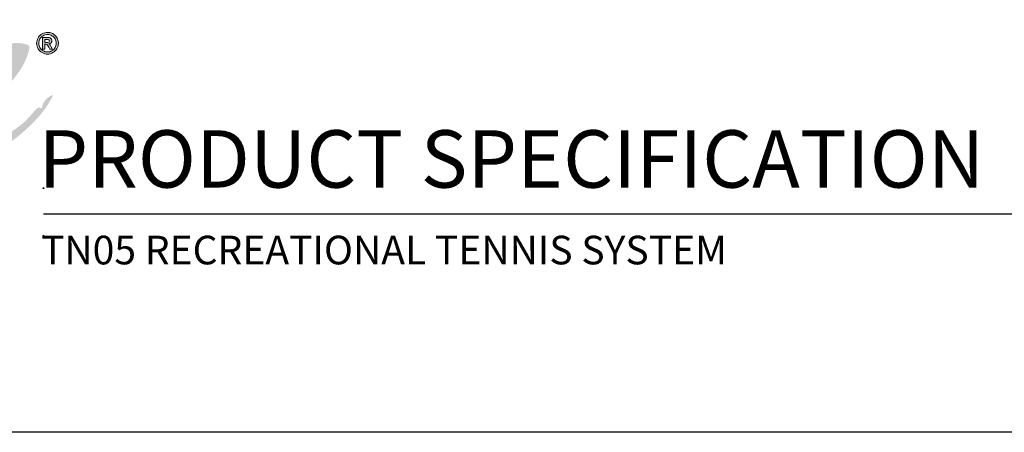
# Model space of a CAD drawing. Units: inches. Extents: x -294 to -113, y -22 to 210.
# Drawn here: x -248 to -184, y -15 to 11 of the extents above; entities that cross this region are included whole.
import ezdxf

# ---------------------------------------------------------------- set-up
doc = ezdxf.new("R2010")
doc.units = ezdxf.units.IN
doc.header["$LTSCALE"] = 1.25
doc.header["$MEASUREMENT"] = 0
doc.layers.get('0').update_dxf_attribs({"lineweight": 25})
doc.layers.add('Layer 1', color=7, linetype='Continuous')
doc.styles.add('ZZ-NOTES', font='ARIALN.TTF', dxfattribs={"height": 2.38})

# ---------------------------------------------------------------- blocks, each defined once
blk = doc.blocks.new('block 12')
at = {"layer": 'Layer 1', "true_color": 0x231f20}
h = blk.add_hatch(color=250, dxfattribs=at)
h.dxf.hatch_style = 2
edge = h.paths.add_edge_path()
edge.add_spline(control_points=[(7.9002, 5.6305), (7.9118, 5.6305), (7.9227, 5.6283), (7.9329, 5.624), (7.9431, 5.6197), (7.9522, 5.6137), (7.9601, 5.6058), (7.9678, 5.598), (7.9739, 5.589), (7.9782, 5.5787), (7.9825, 5.5685), (7.9847, 5.5576), (7.9847, 5.546), (7.9847, 5.5307), (7.9809, 5.5166), (7.9734, 5.5036), (7.9658, 5.4907), (7.9556, 5.4804), (7.9426, 5.4729), (7.9297, 5.4653), (7.9155, 5.4615), (7.9002, 5.4615), (7.8849, 5.4615), (7.8708, 5.4653), (7.8578, 5.4729), (7.8448, 5.4804), (7.8346, 5.4907), (7.827, 5.5036), (7.8195, 5.5166), (7.8157, 5.5307), (7.8157, 5.546), (7.8157, 5.5613), (7.8195, 5.5754), (7.827, 5.5884), (7.8346, 5.6014), (7.8448, 5.6116), (7.8579, 5.6192), (7.8708, 5.6267), (7.8849, 5.6305), (7.9002, 5.6305)], knot_values=[0, 0, 0, 0, 1, 1, 1, 2, 2, 2, 3, 3, 3, 4, 4, 4, 5, 5, 5, 6, 6, 6, 7, 7, 7, 8, 8, 8, 9, 9, 9, 10, 10, 10, 11, 11, 11, 12, 12, 12, 13, 13, 13, 13], degree=3, periodic=0)
edge = h.paths.add_edge_path()
edge.add_spline(control_points=[(7.9004, 5.6139), (7.8882, 5.6139), (7.8768, 5.6108), (7.8663, 5.6048), (7.8558, 5.5987), (7.8476, 5.5905), (7.8415, 5.5801), (7.8354, 5.5696), (7.8324, 5.5583), (7.8324, 5.546), (7.8324, 5.5337), (7.8354, 5.5224), (7.8416, 5.5119), (7.8477, 5.5015), (7.856, 5.4932), (7.8664, 5.4872), (7.8769, 5.4812), (7.8882, 5.4781), (7.9004, 5.4781), (7.9128, 5.4781), (7.9241, 5.4812), (7.9345, 5.4872), (7.9449, 5.4933), (7.953, 5.5016), (7.959, 5.512), (7.9651, 5.5224), (7.9681, 5.5337), (7.9681, 5.546), (7.9681, 5.5584), (7.9651, 5.5697), (7.9591, 5.5802), (7.953, 5.5906), (7.9449, 5.5988), (7.9344, 5.6048), (7.9241, 5.6109), (7.9128, 5.6139), (7.9004, 5.6139)], knot_values=[0, 0, 0, 0, 1, 1, 1, 2, 2, 2, 3, 3, 3, 4, 4, 4, 5, 5, 5, 6, 6, 6, 7, 7, 7, 8, 8, 8, 9, 9, 9, 10, 10, 10, 11, 11, 11, 12, 12, 12, 12], degree=3, periodic=0)
edge = h.paths.add_edge_path()
edge.add_spline(control_points=[(7.8805, 5.5009), (7.8805, 5.5009), (7.8621, 5.5009), (7.8621, 5.5009), (7.8621, 5.5009), (7.8621, 5.5905), (7.8621, 5.5905), (7.8621, 5.5905), (7.9045, 5.5905), (7.9045, 5.5905), (7.9111, 5.5905), (7.9166, 5.5894), (7.9211, 5.5873), (7.9256, 5.5852), (7.929, 5.5823), (7.9313, 5.5784), (7.9336, 5.5746), (7.9347, 5.5701), (7.9347, 5.565), (7.9347, 5.5587), (7.9326, 5.5533), (7.9283, 5.5487), (7.924, 5.5441), (7.9181, 5.5413), (7.9105, 5.5402), (7.9144, 5.5388), (7.9176, 5.5366), (7.92, 5.5337), (7.9224, 5.5308), (7.9256, 5.5259), (7.9295, 5.519), (7.9295, 5.519), (7.9401, 5.5009), (7.9401, 5.5009), (7.9401, 5.5009), (7.9175, 5.5009), (7.9175, 5.5009), (7.9175, 5.5009), (7.9101, 5.5153), (7.9101, 5.5153), (7.9067, 5.5218), (7.9037, 5.5266), (7.9013, 5.5297), (7.8989, 5.5328), (7.8965, 5.5349), (7.8941, 5.536), (7.8916, 5.5372), (7.8887, 5.5377), (7.8851, 5.5377), (7.8851, 5.5377), (7.8805, 5.5377), (7.8805, 5.5377), (7.8805, 5.5377), (7.8805, 5.5009), (7.8805, 5.5009)], knot_values=[0, 0, 0, 0, 1, 1, 1, 2, 2, 2, 3, 3, 3, 4, 4, 4, 5, 5, 5, 6, 6, 6, 7, 7, 7, 8, 8, 8, 9, 9, 9, 10, 10, 10, 11, 11, 11, 12, 12, 12, 13, 13, 13, 14, 14, 14, 15, 15, 15, 16, 16, 16, 17, 17, 17, 18, 18, 18, 18], degree=3, periodic=0)
edge = h.paths.add_edge_path()
edge.add_spline(control_points=[(7.8805, 5.5762), (7.8805, 5.5762), (7.8805, 5.552), (7.8805, 5.552), (7.8805, 5.552), (7.8951, 5.552), (7.8951, 5.552), (7.9017, 5.552), (7.9067, 5.5528), (7.9101, 5.5546), (7.9135, 5.5563), (7.9153, 5.5597), (7.9153, 5.5648), (7.9153, 5.5683), (7.9138, 5.5711), (7.9108, 5.5732), (7.9077, 5.5752), (7.9031, 5.5762), (7.8968, 5.5762), (7.8968, 5.5762), (7.8805, 5.5762), (7.8805, 5.5762)], knot_values=[0, 0, 0, 0, 1, 1, 1, 2, 2, 2, 3, 3, 3, 4, 4, 4, 5, 5, 5, 6, 6, 6, 7, 7, 7, 7], degree=3, periodic=0)
at = {"layer": 'Layer 1', "lineweight": 0}
for points, knots in [([(7.9002, 5.6305), (7.9118, 5.6305), (7.9227, 5.6283), (7.9329, 5.624), (7.9431, 5.6197), (7.9522, 5.6137), (7.9601, 5.6058), (7.9678, 5.598), (7.9739, 5.589), (7.9782, 5.5787), (7.9825, 5.5685), (7.9847, 5.5576), (7.9847, 5.546), (7.9847, 5.5307), (7.9809, 5.5166), (7.9734, 5.5036), (7.9658, 5.4907), (7.9556, 5.4804), (7.9426, 5.4729), (7.9297, 5.4653), (7.9155, 5.4615), (7.9002, 5.4615), (7.8849, 5.4615), (7.8708, 5.4653), (7.8578, 5.4729), (7.8448, 5.4804), (7.8346, 5.4907), (7.827, 5.5036), (7.8195, 5.5166), (7.8157, 5.5307), (7.8157, 5.546), (7.8157, 5.5613), (7.8195, 5.5754), (7.827, 5.5884), (7.8346, 5.6014), (7.8448, 5.6116), (7.8579, 5.6192), (7.8708, 5.6267), (7.8849, 5.6305), (7.9002, 5.6305)], [0, 0, 0, 0, 1, 1, 1, 2, 2, 2, 3, 3, 3, 4, 4, 4, 5, 5, 5, 6, 6, 6, 7, 7, 7, 8, 8, 8, 9, 9, 9, 10, 10, 10, 11, 11, 11, 12, 12, 12, 13, 13, 13, 13]), ([(7.9004, 5.6139), (7.8882, 5.6139), (7.8768, 5.6108), (7.8663, 5.6048), (7.8558, 5.5987), (7.8476, 5.5905), (7.8415, 5.5801), (7.8354, 5.5696), (7.8324, 5.5583), (7.8324, 5.546), (7.8324, 5.5337), (7.8354, 5.5224), (7.8416, 5.5119), (7.8477, 5.5015), (7.856, 5.4932), (7.8664, 5.4872), (7.8769, 5.4812), (7.8882, 5.4781), (7.9004, 5.4781), (7.9128, 5.4781), (7.9241, 5.4812), (7.9345, 5.4872), (7.9449, 5.4933), (7.953, 5.5016), (7.959, 5.512), (7.9651, 5.5224), (7.9681, 5.5337), (7.9681, 5.546), (7.9681, 5.5584), (7.9651, 5.5697), (7.9591, 5.5802), (7.953, 5.5906), (7.9449, 5.5988), (7.9344, 5.6048), (7.9241, 5.6109), (7.9128, 5.6139), (7.9004, 5.6139)], [0, 0, 0, 0, 1, 1, 1, 2, 2, 2, 3, 3, 3, 4, 4, 4, 5, 5, 5, 6, 6, 6, 7, 7, 7, 8, 8, 8, 9, 9, 9, 10, 10, 10, 11, 11, 11, 12, 12, 12, 12]), ([(7.8805, 5.5009), (7.8805, 5.5009), (7.8621, 5.5009), (7.8621, 5.5009), (7.8621, 5.5009), (7.8621, 5.5905), (7.8621, 5.5905), (7.8621, 5.5905), (7.9045, 5.5905), (7.9045, 5.5905), (7.9111, 5.5905), (7.9166, 5.5894), (7.9211, 5.5873), (7.9256, 5.5852), (7.929, 5.5823), (7.9313, 5.5784), (7.9336, 5.5746), (7.9347, 5.5701), (7.9347, 5.565), (7.9347, 5.5587), (7.9326, 5.5533), (7.9283, 5.5487), (7.924, 5.5441), (7.9181, 5.5413), (7.9105, 5.5402), (7.9144, 5.5388), (7.9176, 5.5366), (7.92, 5.5337), (7.9224, 5.5308), (7.9256, 5.5259), (7.9295, 5.519), (7.9295, 5.519), (7.9401, 5.5009), (7.9401, 5.5009), (7.9401, 5.5009), (7.9175, 5.5009), (7.9175, 5.5009), (7.9175, 5.5009), (7.9101, 5.5153), (7.9101, 5.5153), (7.9067, 5.5218), (7.9037, 5.5266), (7.9013, 5.5297), (7.8989, 5.5328), (7.8965, 5.5349), (7.8941, 5.536), (7.8916, 5.5372), (7.8887, 5.5377), (7.8851, 5.5377), (7.8851, 5.5377), (7.8805, 5.5377), (7.8805, 5.5377), (7.8805, 5.5377), (7.8805, 5.5009), (7.8805, 5.5009)], [0, 0, 0, 0, 1, 1, 1, 2, 2, 2, 3, 3, 3, 4, 4, 4, 5, 5, 5, 6, 6, 6, 7, 7, 7, 8, 8, 8, 9, 9, 9, 10, 10, 10, 11, 11, 11, 12, 12, 12, 13, 13, 13, 14, 14, 14, 15, 15, 15, 16, 16, 16, 17, 17, 17, 18, 18, 18, 18]), ([(7.8805, 5.5762), (7.8805, 5.5762), (7.8805, 5.552), (7.8805, 5.552), (7.8805, 5.552), (7.8951, 5.552), (7.8951, 5.552), (7.9017, 5.552), (7.9067, 5.5528), (7.9101, 5.5546), (7.9135, 5.5563), (7.9153, 5.5597), (7.9153, 5.5648), (7.9153, 5.5683), (7.9138, 5.5711), (7.9108, 5.5732), (7.9077, 5.5752), (7.9031, 5.5762), (7.8968, 5.5762), (7.8968, 5.5762), (7.8805, 5.5762), (7.8805, 5.5762)], [0, 0, 0, 0, 1, 1, 1, 2, 2, 2, 3, 3, 3, 4, 4, 4, 5, 5, 5, 6, 6, 6, 7, 7, 7, 7])]:
    blk.add_open_spline(points, degree=3, knots=knots, dxfattribs=at)

msp = doc.modelspace()

# ---------------------------------------------------------------- hatches: boundary and pattern name
h = msp.add_hatch(color=7)
h.dxf.hatch_style = 1
edge = h.paths.add_edge_path()
edge.add_spline(control_points=[(-261.39881, 7.5305), (-261.02189, 8.19263), (-260.64506, 8.85492), (-259.93138, 9.18121)], knot_values=[11, 11, 11, 11, 12, 12, 12, 12], degree=3, periodic=0)
edge.add_spline(control_points=[(-259.93138, 9.18121), (-259.96737, 9.05115), (-260.14305, 8.84752), (-259.93138, 8.8144)], knot_values=[10, 10, 10, 10, 11, 11, 11, 11], degree=3, periodic=0)
edge.add_spline(control_points=[(-259.93138, 8.8144), (-259.47556, 9.31613), (-258.74195, 9.54054), (-258.28114, 10.03705)], knot_values=[9, 9, 9, 9, 10, 10, 10, 10], degree=3, periodic=0)
edge.add_spline(control_points=[(-258.28114, 10.03705), (-258.45138, 10.35559), (-258.86668, 10.42927), (-259.25913, 10.52633)], knot_values=[8, 8, 8, 8, 9, 9, 9, 9], degree=3, periodic=0)
edge.add_spline(control_points=[(-259.25913, 10.52633), (-260.33152, 11.44348), (-262.40816, 10.674), (-262.68288, 9.48699)], knot_values=[7, 7, 7, 7, 8, 8, 8, 8], degree=3, periodic=0)
edge.add_spline(control_points=[(-262.68288, 9.48699), (-263.64604, 9.32903), (-263.84741, 7.62711), (-263.29446, 6.8578)], knot_values=[6, 6, 6, 6, 7, 7, 7, 7], degree=3, periodic=0)
edge.add_spline(control_points=[(-263.29446, 6.8578), (-263.48022, 6.72259), (-263.56715, 6.35063), (-263.90593, 6.5519)], knot_values=[5, 5, 5, 5, 6, 6, 6, 6], degree=3, periodic=0)
edge.add_spline(control_points=[(-263.90593, 6.5519), (-263.95155, 6.02725), (-264.56098, 6.06522), (-264.70055, 5.63503)], knot_values=[4, 4, 4, 4, 5, 5, 5, 5], degree=3, periodic=0)
edge.add_spline(control_points=[(-264.70055, 5.63503), (-265.24331, 5.83878), (-265.54429, 4.82994), (-266.29052, 4.84025)], knot_values=[3, 3, 3, 3, 4, 4, 4, 4], degree=3, periodic=0)
edge.add_spline(control_points=[(-266.29052, 4.84025), (-266.04098, 5.93556), (-265.16679, 6.4069), (-265.06774, 7.65275)], knot_values=[2, 2, 2, 2, 3, 3, 3, 3], degree=3, periodic=0)
edge.add_spline(control_points=[(-265.06774, 7.65275), (-265.69167, 8.39655), (-266.84053, 7.44641), (-267.3298, 7.04118)], knot_values=[1, 1, 1, 1, 2, 2, 2, 2], degree=3, periodic=0)
edge.add_spline(control_points=[(-267.3298, 7.04118), (-268.21372, 6.31011), (-269.00382, 5.38035), (-268.85836, 4.35114)], knot_values=[0, 0, 0, 0, 1, 1, 1, 1], degree=3, periodic=0)
edge.add_spline(control_points=[(-268.85836, 4.35114), (-268.91196, 4.15984), (-269.06211, 4.06532), (-269.10297, 3.86163)], knot_values=[53, 53, 53, 53, 54, 54, 54, 54], degree=3, periodic=0)
edge.add_spline(control_points=[(-269.10297, 3.86163), (-269.12601, 3.34954), (-269.03178, 2.95479), (-268.85836, 2.63904)], knot_values=[52, 52, 52, 52, 53, 53, 53, 53], degree=3, periodic=0)
edge.add_spline(control_points=[(-268.85836, 2.63904), (-268.20376, 2.31791), (-267.83923, 2.7001), (-267.3298, 2.94482)], knot_values=[51, 51, 51, 51, 52, 52, 52, 52], degree=3, periodic=0)
edge.add_spline(control_points=[(-267.3298, 2.94482), (-266.51464, 3.33704), (-265.73491, 3.58923), (-265.55719, 4.28973)], knot_values=[50, 50, 50, 50, 51, 51, 51, 51], degree=3, periodic=0)
edge.add_spline(control_points=[(-265.55719, 4.28973), (-264.4204, 4.7841), (-263.8396, 5.83346), (-262.80558, 6.42948)], knot_values=[49, 49, 49, 49, 50, 50, 50, 50], degree=3, periodic=0)
edge.add_spline(control_points=[(-262.80558, 6.42948), (-262.69805, 6.17003), (-262.19887, 6.30236), (-262.13265, 6.00172)], knot_values=[48, 48, 48, 48, 49, 49, 49, 49], degree=3, periodic=0)
edge.add_spline(control_points=[(-262.13265, 6.00172), (-263.11109, 5.61194), (-264.13787, 4.95474), (-264.57852, 4.22872)], knot_values=[47, 47, 47, 47, 48, 48, 48, 48], degree=3, periodic=0)
edge.add_spline(control_points=[(-264.57852, 4.22872), (-264.70599, 4.17247), (-264.85121, 4.13437), (-264.94561, 4.04523)], knot_values=[46, 46, 46, 46, 47, 47, 47, 47], degree=3, periodic=0)
edge.add_spline(control_points=[(-264.94561, 4.04523), (-265.1136, 3.80583), (-265.22849, 3.51288), (-265.31247, 3.1892)], knot_values=[45, 45, 45, 45, 46, 46, 46, 46], degree=3, periodic=0)
edge.add_spline(control_points=[(-265.31247, 3.1892), (-264.47439, 2.13973), (-261.87559, 3.35967), (-261.03207, 4.28973)], knot_values=[44, 44, 44, 44, 45, 45, 45, 45], degree=3, periodic=0)
edge.add_spline(control_points=[(-261.03207, 4.28973), (-260.59922, 4.766), (-260.24244, 5.48471), (-260.54285, 6.06284)], knot_values=[43, 43, 43, 43, 44, 44, 44, 44], degree=3, periodic=0)
edge.add_spline(control_points=[(-260.54285, 6.06284), (-260.29337, 6.2208), (-260.02872, 6.36355), (-259.68722, 6.42948)], knot_values=[42, 42, 42, 42, 43, 43, 43, 43], degree=3, periodic=0)
edge.add_spline(control_points=[(-259.68722, 6.42948), (-260.09483, 5.84404), (-260.01559, 4.67204), (-259.80935, 3.9227)], knot_values=[41, 41, 41, 41, 42, 42, 42, 42], degree=3, periodic=0)
edge.add_spline(control_points=[(-259.80935, 3.9227), (-258.46689, 2.9266), (-256.78506, 4.15474), (-255.89627, 4.90115)], knot_values=[40, 40, 40, 40, 41, 41, 41, 41], degree=3, periodic=0)
edge.add_spline(control_points=[(-255.89627, 4.90115), (-255.58046, 5.78779), (-254.77803, 6.18764), (-254.55096, 7.16343)], knot_values=[39, 39, 39, 39, 40, 40, 40, 40], degree=3, periodic=0)
edge.add_spline(control_points=[(-254.55096, 7.16343), (-254.30681, 7.20401), (-254.13554, 7.31884), (-253.81736, 7.28562)], knot_values=[38, 38, 38, 38, 39, 39, 39, 39], degree=3, periodic=0)
edge.add_spline(control_points=[(-253.81736, 7.28562), (-254.44943, 6.1495), (-255.21338, 5.39806), (-255.4075, 3.9227)], knot_values=[37, 37, 37, 37, 38, 38, 38, 38], degree=3, periodic=0)
edge.add_spline(control_points=[(-255.4075, 3.9227), (-255.05819, 3.88994), (-254.80871, 4.4581), (-254.42883, 4.59535)], knot_values=[36, 36, 36, 36, 37, 37, 37, 37], degree=3, periodic=0)
edge.add_spline(control_points=[(-254.42883, 4.59535), (-254.1514, 4.33558), (-253.63161, 4.67204), (-253.26736, 4.47316)], knot_values=[35, 35, 35, 35, 36, 36, 36, 36], degree=3, periodic=0)
edge.add_spline(control_points=[(-253.26736, 4.47316), (-252.60506, 5.76719), (-252.00106, 7.12007), (-250.57687, 7.65275)], knot_values=[34, 34, 34, 34, 35, 35, 35, 35], degree=3, periodic=0)
edge.add_spline(control_points=[(-250.57687, 7.65275), (-251.05568, 6.61812), (-252.05721, 5.79803), (-252.16678, 4.59535)], knot_values=[33, 33, 33, 33, 34, 34, 34, 34], degree=3, periodic=0)
edge.add_spline(control_points=[(-252.16678, 4.59535), (-252.29129, 4.62857), (-252.28609, 4.77878), (-252.41093, 4.65659)], knot_values=[32, 32, 32, 32, 33, 33, 33, 33], degree=3, periodic=0)
edge.add_spline(control_points=[(-252.41093, 4.65659), (-252.46482, 4.03759), (-252.91046, 3.81059), (-252.83937, 3.06701)], knot_values=[31, 31, 31, 31, 32, 32, 32, 32], degree=3, periodic=0)
edge.add_spline(control_points=[(-252.83937, 3.06701), (-252.75244, 2.80696), (-252.48508, 2.72823), (-252.47252, 2.39415)], knot_values=[30, 30, 30, 30, 31, 31, 31, 31], degree=3, periodic=0)
edge.add_spline(control_points=[(-252.47252, 2.39415), (-251.54761, 1.91052), (-250.0366, 2.21632), (-249.5373, 2.88358)], knot_values=[29, 29, 29, 29, 30, 30, 30, 30], degree=3, periodic=0)
edge.add_spline(control_points=[(-249.5373, 2.88358), (-249.43542, 2.88358), (-249.334, 2.88358), (-249.23179, 2.88358)], knot_values=[28, 28, 28, 28, 29, 29, 29, 29], degree=3, periodic=0)
edge.add_spline(control_points=[(-249.23179, 2.88358), (-247.87631, 3.9334), (-246.47791, 4.93957), (-245.68557, 6.5519)], knot_values=[27, 27, 27, 27, 28, 28, 28, 28], degree=3, periodic=0)
edge.add_spline(control_points=[(-245.68557, 6.5519), (-246.00387, 6.50606), (-246.39868, 6.10348), (-246.41929, 5.6961)], knot_values=[26, 26, 26, 26, 27, 27, 27, 27], degree=3, periodic=0)
edge.add_spline(control_points=[(-246.41929, 5.6961), (-246.57221, 5.70362), (-246.60764, 5.81082), (-246.72501, 5.6961)], knot_values=[25, 25, 25, 25, 26, 26, 26, 26], degree=3, periodic=0)
edge.add_spline(control_points=[(-246.72501, 5.6961), (-247.04083, 5.39534), (-247.39512, 4.89084), (-247.88672, 4.53451)], knot_values=[24, 24, 24, 24, 25, 25, 25, 25], degree=3, periodic=0)
edge.add_spline(control_points=[(-247.88672, 4.53451), (-248.61999, 4.00171), (-249.72837, 3.26799), (-250.45462, 3.49484)], knot_values=[23, 23, 23, 23, 24, 24, 24, 24], degree=3, periodic=0)
edge.add_spline(control_points=[(-250.45462, 3.49484), (-250.51585, 4.33042), (-249.96269, 4.55206), (-249.9654, 5.32924)], knot_values=[22, 22, 22, 22, 23, 23, 23, 23], degree=3, periodic=0)
edge.add_spline(control_points=[(-249.9654, 5.32924), (-249.77693, 5.34441), (-249.69034, 5.46156), (-249.5373, 5.51278)], knot_values=[21, 21, 21, 21, 22, 22, 22, 22], degree=3, periodic=0)
edge.add_spline(control_points=[(-249.5373, 5.51278), (-249.02793, 7.16343), (-247.55302, 7.84892), (-247.21413, 9.67043)], knot_values=[20, 20, 20, 20, 21, 21, 21, 21], degree=3, periodic=0)
edge.add_spline(control_points=[(-247.21413, 9.67043), (-247.26268, 9.68304), (-247.28532, 9.7213), (-247.27548, 9.79262)], knot_values=[19, 19, 19, 19, 20, 20, 20, 20], degree=3, periodic=0)
edge.add_spline(control_points=[(-247.27548, 9.79262), (-249.09132, 10.49584), (-250.33995, 8.38647), (-251.55531, 7.89725)], knot_values=[18, 18, 18, 18, 19, 19, 19, 19], degree=3, periodic=0)
edge.add_spline(control_points=[(-251.55531, 7.89725), (-251.25715, 8.67925), (-250.48291, 8.98504), (-250.33248, 9.91492)], knot_values=[17, 17, 17, 17, 18, 18, 18, 18], degree=3, periodic=0)
edge.add_spline(control_points=[(-250.33248, 9.91492), (-252.44161, 9.98624), (-252.63268, 7.81576), (-254.48985, 7.83613)], knot_values=[16, 16, 16, 16, 17, 17, 17, 17], degree=3, periodic=0)
edge.add_spline(control_points=[(-254.48985, 7.83613), (-254.54859, 9.57596), (-256.26584, 10.99241), (-257.97506, 10.09852)], knot_values=[15, 15, 15, 15, 16, 16, 16, 16], degree=3, periodic=0)
edge.add_spline(control_points=[(-257.97506, 10.09852), (-258.14599, 9.61411), (-257.92141, 9.18121), (-257.79169, 8.8144)], knot_values=[14, 14, 14, 14, 15, 15, 15, 15], degree=3, periodic=0)
edge.add_spline(control_points=[(-257.79169, 8.8144), (-258.54579, 7.83613), (-259.28946, 6.8475), (-260.91004, 6.73572)], knot_values=[13, 13, 13, 13, 14, 14, 14, 14], degree=3, periodic=0)
edge.add_spline(control_points=[(-260.91004, 6.73572), (-261.01951, 7.05396), (-261.35093, 7.15063), (-261.39881, 7.5305)], knot_values=[12, 12, 12, 12, 13, 13, 13, 13], degree=3, periodic=0)
edge = h.paths.add_edge_path(flags=16)
edge.add_spline(control_points=[(-263.41683, 3.86163), (-262.48411, 3.94336), (-261.25653, 4.55206), (-261.76568, 5.63503), (-262.37749, 5.10507), (-263.14946, 4.73543), (-263.41683, 3.86163)], knot_values=[0, 0, 0, 0, 1, 1, 1, 2, 2, 2, 2], degree=3, periodic=0)
edge = h.paths.add_edge_path(flags=16)
edge.add_spline(control_points=[(-257.05808, 9.30356), (-256.17643, 9.73393), (-255.05581, 9.05115), (-255.10165, 7.83613)], knot_values=[0, 0, 0, 0, 1, 1, 1, 1], degree=3, periodic=0)
edge.add_spline(control_points=[(-255.10165, 7.83613), (-255.46851, 7.79544), (-255.6975, 7.89222), (-256.01841, 7.89725)], knot_values=[4, 4, 4, 4, 5, 5, 5, 5], degree=3, periodic=0)
edge.add_spline(control_points=[(-256.01841, 7.89725), (-255.99848, 8.1825), (-255.67215, 8.16213), (-255.65166, 8.44749)], knot_values=[3, 3, 3, 3, 4, 4, 4, 4], degree=3, periodic=0)
edge.add_spline(control_points=[(-255.65166, 8.44749), (-255.70757, 8.92397), (-256.62988, 8.7123), (-256.81336, 8.8753)], knot_values=[2, 2, 2, 2, 3, 3, 3, 3], degree=3, periodic=0)
edge.add_spline(control_points=[(-256.81336, 8.8753), (-256.67334, 9.2399), (-257.0402, 9.09727), (-257.05808, 9.30356)], knot_values=[1, 1, 1, 1, 2, 2, 2, 2], degree=3, periodic=0)
edge = h.paths.add_edge_path(flags=16)
edge.add_spline(control_points=[(-257.66932, 5.14604), (-257.75829, 6.1139), (-257.05537, 6.81179), (-256.69066, 7.5305)], knot_values=[3, 3, 3, 3, 4, 4, 4, 4], degree=3, periodic=0)
edge.add_spline(control_points=[(-256.69066, 7.5305), (-256.25781, 7.57636), (-256.0518, 7.39529), (-255.77424, 7.28562)], knot_values=[2, 2, 2, 2, 3, 3, 3, 3], degree=3, periodic=0)
edge.add_spline(control_points=[(-255.77424, 7.28562), (-255.51933, 7.22188), (-255.3586, 7.41561), (-255.22379, 7.28562)], knot_values=[1, 1, 1, 1, 2, 2, 2, 2], degree=3, periodic=0)
edge.add_spline(control_points=[(-255.22379, 7.28562), (-255.70011, 6.2336), (-256.41073, 5.41595), (-257.66932, 5.14604)], knot_values=[0, 0, 0, 0, 1, 1, 1, 1], degree=3, periodic=0)

# ---------------------------------------------------------------- linework, layer by layer
for p, q in [((-246.32431, -1.14152), (-121.91826, -1.14152)), ((-119.37762, -15.32524), (-287.97375, -15.32524))]:
    msp.add_line(p, q)
for centre in [(-246.32227, 0.5165), (-246.32227, -2.57577)]:
    msp.add_circle(centre, 0.02342)

# ---------------------------------------------------------------- block references
at = {"xscale": 8.345508432622738, "yscale": 8.345508432622738, "zscale": 8.345508432622738}
msp.add_blockref('block 12', (-311.9878, -36.36819), dxfattribs=at)

# ---------------------------------------------------------------- texts
at = {"style": 'ZZ-NOTES'}
for s, height, p in [('PRODUCT SPECIFICATION', 3.7231645, (-246.63607, 0.54797)), ('TN05 RECREATIONAL TENNIS SYSTEM', 1.8576796, (-246.47913, -4.43008))]:
    msp.add_text(s, height=height, dxfattribs=at).set_placement(p)

doc.saveas('drawing.dxf')
